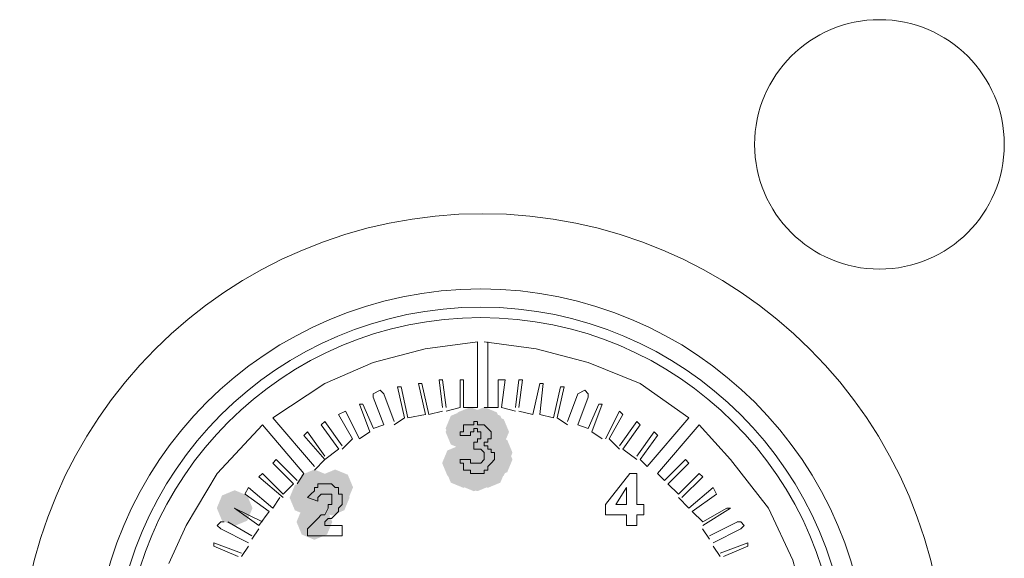
# Model space of a CAD drawing. Units: inches. Extents: x 1830 to 7345, y 1566 to 3492.
# Drawn here: x 4009 to 4058, y 2567 to 2594 of the extents above; entities that cross this region are included whole.
import ezdxf

# ---------------------------------------------------------------- set-up
doc = ezdxf.new("R2010")
doc.units = ezdxf.units.IN
doc.header["$MEASUREMENT"] = 0

msp = doc.modelspace()

# ---------------------------------------------------------------- hatches: boundary and pattern name
h = msp.add_hatch(color=0)
h.dxf.hatch_style = 2
h.paths.add_polyline_path([(4031.324, 2572.566), (4030.697, 2572.827), (4030.436, 2573.455), (4030.697, 2574.082), (4031.324, 2574.343), (4031.952, 2574.082), (4032.213, 2573.455), (4031.952, 2572.827)])
h = msp.add_hatch(color=0)
h.dxf.hatch_style = 2
h.paths.add_polyline_path([(4031.324, 2572.566), (4030.697, 2572.827), (4030.436, 2573.455), (4030.697, 2574.082), (4031.324, 2574.343), (4031.952, 2574.082), (4032.213, 2573.455), (4031.952, 2572.827)])
h = msp.add_hatch(color=0)
h.dxf.hatch_style = 2
h.paths.add_polyline_path([(4031.324, 2572.566), (4030.697, 2572.827), (4030.436, 2573.455), (4030.697, 2574.082), (4031.324, 2574.343), (4031.952, 2574.082), (4032.213, 2573.455), (4031.952, 2572.827)])
h = msp.add_hatch(color=0)
h.dxf.hatch_style = 2
h.paths.add_polyline_path([(4031.669, 2572.738), (4031.042, 2572.999), (4030.781, 2573.626), (4031.042, 2574.254), (4031.669, 2574.515), (4032.297, 2574.254), (4032.558, 2573.626), (4032.297, 2572.999)])
h = msp.add_hatch(color=0)
h.dxf.hatch_style = 2
h.paths.add_polyline_path([(4031.669, 2572.738), (4031.042, 2572.999), (4030.781, 2573.626), (4031.042, 2574.254), (4031.669, 2574.515), (4032.297, 2574.254), (4032.558, 2573.626), (4032.297, 2572.999)])
h = msp.add_hatch(color=0)
h.dxf.hatch_style = 2
h.paths.add_polyline_path([(4032.36, 2572.738), (4031.732, 2572.999), (4031.471, 2573.626), (4031.732, 2574.254), (4032.36, 2574.515), (4032.987, 2574.254), (4033.248, 2573.626), (4032.987, 2572.999)])
h = msp.add_hatch(color=0)
h.dxf.hatch_style = 2
h.paths.add_polyline_path([(4032.36, 2572.738), (4031.732, 2572.999), (4031.471, 2573.626), (4031.732, 2574.254), (4032.36, 2574.515), (4032.987, 2574.254), (4033.248, 2573.626), (4032.987, 2572.999)])
h = msp.add_hatch(color=0)
h.dxf.hatch_style = 2
h.paths.add_polyline_path([(4032.533, 2572.566), (4031.906, 2572.827), (4031.644, 2573.455), (4031.906, 2574.082), (4032.533, 2574.343), (4033.161, 2574.082), (4033.422, 2573.455), (4033.161, 2572.827)])
h = msp.add_hatch(color=0)
h.dxf.hatch_style = 2
h.paths.add_polyline_path([(4032.533, 2572.566), (4031.906, 2572.827), (4031.644, 2573.455), (4031.906, 2574.082), (4032.533, 2574.343), (4033.161, 2574.082), (4033.422, 2573.455), (4033.161, 2572.827)])
h = msp.add_hatch(color=0)
h.dxf.hatch_style = 2
h.paths.add_polyline_path([(4032.533, 2572.566), (4031.906, 2572.827), (4031.644, 2573.455), (4031.906, 2574.082), (4032.533, 2574.343), (4033.161, 2574.082), (4033.422, 2573.455), (4033.161, 2572.827)])
h = msp.add_hatch(color=0)
h.dxf.hatch_style = 2
h.paths.add_polyline_path([(4031.324, 2572.391), (4030.697, 2572.652), (4030.436, 2573.279), (4030.697, 2573.907), (4031.324, 2574.168), (4031.952, 2573.907), (4032.213, 2573.279), (4031.952, 2572.652)])
h = msp.add_hatch(color=0)
h.dxf.hatch_style = 2
h.paths.add_polyline_path([(4031.669, 2572.391), (4031.042, 2572.652), (4030.781, 2573.279), (4031.042, 2573.907), (4031.669, 2574.168), (4032.297, 2573.907), (4032.558, 2573.279), (4032.297, 2572.652)])
h = msp.add_hatch(color=0)
h.dxf.hatch_style = 2
h.paths.add_polyline_path([(4031.669, 2572.391), (4031.042, 2572.652), (4030.781, 2573.279), (4031.042, 2573.907), (4031.669, 2574.168), (4032.297, 2573.907), (4032.558, 2573.279), (4032.297, 2572.652)])
h = msp.add_hatch(color=0)
h.dxf.hatch_style = 2
h.paths.add_polyline_path([(4032.015, 2572.391), (4031.387, 2572.652), (4031.126, 2573.279), (4031.387, 2573.907), (4032.015, 2574.168), (4032.642, 2573.907), (4032.903, 2573.279), (4032.642, 2572.652)])
h = msp.add_hatch(color=0)
h.dxf.hatch_style = 2
h.paths.add_polyline_path([(4032.188, 2572.391), (4031.561, 2572.652), (4031.299, 2573.279), (4031.561, 2573.907), (4032.188, 2574.168), (4032.816, 2573.907), (4033.077, 2573.279), (4032.816, 2572.652)])
h = msp.add_hatch(color=0)
h.dxf.hatch_style = 2
h.paths.add_polyline_path([(4032.188, 2572.048), (4031.561, 2572.309), (4031.299, 2572.936), (4031.561, 2573.564), (4032.188, 2573.825), (4032.816, 2573.564), (4033.077, 2572.936), (4032.816, 2572.309)])
h = msp.add_hatch(color=0)
h.dxf.hatch_style = 2
h.paths.add_polyline_path([(4032.188, 2572.048), (4031.561, 2572.309), (4031.299, 2572.936), (4031.561, 2573.564), (4032.188, 2573.825), (4032.816, 2573.564), (4033.077, 2572.936), (4032.816, 2572.309)])
h = msp.add_hatch(color=0)
h.dxf.hatch_style = 2
h.paths.add_polyline_path([(4032.533, 2572.048), (4031.906, 2572.309), (4031.644, 2572.936), (4031.906, 2573.564), (4032.533, 2573.825), (4033.161, 2573.564), (4033.422, 2572.936), (4033.161, 2572.309)])
h = msp.add_hatch(color=0)
h.dxf.hatch_style = 2
h.paths.add_polyline_path([(4032.705, 2572.391), (4032.077, 2572.652), (4031.816, 2573.279), (4032.077, 2573.907), (4032.705, 2574.168), (4033.332, 2573.907), (4033.593, 2573.279), (4033.332, 2572.652)])
h = msp.add_hatch(color=0)
h.dxf.hatch_style = 2
h.paths.add_polyline_path([(4031.843, 2571.876), (4031.215, 2572.137), (4030.954, 2572.764), (4031.215, 2573.392), (4031.843, 2573.653), (4032.47, 2573.392), (4032.731, 2572.764), (4032.47, 2572.137)])
h = msp.add_hatch(color=0)
h.dxf.hatch_style = 2
h.paths.add_polyline_path([(4031.843, 2571.529), (4031.215, 2571.79), (4030.954, 2572.417), (4031.215, 2573.045), (4031.843, 2573.306), (4032.47, 2573.045), (4032.731, 2572.417), (4032.47, 2571.79)])
h = msp.add_hatch(color=0)
h.dxf.hatch_style = 2
h.paths.add_polyline_path([(4032.015, 2571.876), (4031.387, 2572.137), (4031.126, 2572.764), (4031.387, 2573.392), (4032.015, 2573.653), (4032.642, 2573.392), (4032.903, 2572.764), (4032.642, 2572.137)])
h = msp.add_hatch(color=0)
h.dxf.hatch_style = 2
h.paths.add_polyline_path([(4032.015, 2571.529), (4031.387, 2571.79), (4031.126, 2572.417), (4031.387, 2573.045), (4032.015, 2573.306), (4032.642, 2573.045), (4032.903, 2572.417), (4032.642, 2571.79)])
h = msp.add_hatch(color=0)
h.dxf.hatch_style = 2
h.paths.add_polyline_path([(4032.188, 2571.529), (4031.561, 2571.79), (4031.299, 2572.417), (4031.561, 2573.045), (4032.188, 2573.306), (4032.816, 2573.045), (4033.077, 2572.417), (4032.816, 2571.79)])
h = msp.add_hatch(color=0)
h.dxf.hatch_style = 2
h.paths.add_polyline_path([(4032.36, 2571.701), (4031.732, 2571.962), (4031.471, 2572.589), (4031.732, 2573.217), (4032.36, 2573.478), (4032.987, 2573.217), (4033.248, 2572.589), (4032.987, 2571.962)])
h = msp.add_hatch(color=0)
h.dxf.hatch_style = 2
h.paths.add_polyline_path([(4032.533, 2571.876), (4031.906, 2572.137), (4031.644, 2572.764), (4031.906, 2573.392), (4032.533, 2573.653), (4033.161, 2573.392), (4033.422, 2572.764), (4033.161, 2572.137)])
h = msp.add_hatch(color=0)
h.dxf.hatch_style = 2
h.paths.add_polyline_path([(4032.533, 2571.529), (4031.906, 2571.79), (4031.644, 2572.417), (4031.906, 2573.045), (4032.533, 2573.306), (4033.161, 2573.045), (4033.422, 2572.417), (4033.161, 2571.79)])
h = msp.add_hatch(color=0)
h.dxf.hatch_style = 2
h.paths.add_polyline_path([(4031.669, 2571.014), (4031.042, 2571.275), (4030.781, 2571.903), (4031.042, 2572.531), (4031.669, 2572.792), (4032.297, 2572.531), (4032.558, 2571.903), (4032.297, 2571.275)])
h = msp.add_hatch(color=0)
h.dxf.hatch_style = 2
h.paths.add_polyline_path([(4031.669, 2571.014), (4031.042, 2571.275), (4030.781, 2571.903), (4031.042, 2572.531), (4031.669, 2572.792), (4032.297, 2572.531), (4032.558, 2571.903), (4032.297, 2571.275)])
h = msp.add_hatch(color=0)
h.dxf.hatch_style = 2
h.paths.add_polyline_path([(4032.36, 2571.357), (4031.732, 2571.618), (4031.471, 2572.246), (4031.732, 2572.873), (4032.36, 2573.134), (4032.987, 2572.873), (4033.248, 2572.246), (4032.987, 2571.618)])
h = msp.add_hatch(color=0)
h.dxf.hatch_style = 2
h.paths.add_polyline_path([(4032.36, 2571.186), (4031.732, 2571.447), (4031.471, 2572.074), (4031.732, 2572.702), (4032.36, 2572.963), (4032.987, 2572.702), (4033.248, 2572.074), (4032.987, 2571.447)])
h = msp.add_hatch(color=0)
h.dxf.hatch_style = 2
h.paths.add_polyline_path([(4032.36, 2571.014), (4031.732, 2571.275), (4031.471, 2571.903), (4031.732, 2572.531), (4032.36, 2572.792), (4032.987, 2572.531), (4033.248, 2571.903), (4032.987, 2571.275)])
h = msp.add_hatch(color=0)
h.dxf.hatch_style = 2
h.paths.add_polyline_path([(4032.876, 2571.357), (4032.248, 2571.618), (4031.987, 2572.246), (4032.248, 2572.873), (4032.876, 2573.134), (4033.504, 2572.873), (4033.765, 2572.246), (4033.504, 2571.618)])
h = msp.add_hatch(color=0)
h.dxf.hatch_style = 2
h.paths.add_polyline_path([(4032.876, 2571.014), (4032.248, 2571.275), (4031.987, 2571.903), (4032.248, 2572.531), (4032.876, 2572.792), (4033.504, 2572.531), (4033.765, 2571.903), (4033.504, 2571.275)])
h = msp.add_hatch(color=0)
h.dxf.hatch_style = 2
h.paths.add_polyline_path([(4032.876, 2571.014), (4032.248, 2571.275), (4031.987, 2571.903), (4032.248, 2572.531), (4032.876, 2572.792), (4033.504, 2572.531), (4033.765, 2571.903), (4033.504, 2571.275)])
h = msp.add_hatch(color=0)
h.dxf.hatch_style = 2
h.paths.add_polyline_path([(4032.876, 2571.014), (4032.248, 2571.275), (4031.987, 2571.903), (4032.248, 2572.531), (4032.876, 2572.792), (4033.504, 2572.531), (4033.765, 2571.903), (4033.504, 2571.275)])
h = msp.add_hatch(color=0)
h.dxf.hatch_style = 2
h.paths.add_polyline_path([(4031.153, 2570.839), (4030.525, 2571.1), (4030.264, 2571.727), (4030.525, 2572.355), (4031.153, 2572.616), (4031.78, 2572.355), (4032.041, 2571.727), (4031.78, 2571.1)])
h = msp.add_hatch(color=0)
h.dxf.hatch_style = 2
h.paths.add_polyline_path([(4031.153, 2570.839), (4030.525, 2571.1), (4030.264, 2571.727), (4030.525, 2572.355), (4031.153, 2572.616), (4031.78, 2572.355), (4032.041, 2571.727), (4031.78, 2571.1)])
h = msp.add_hatch(color=0)
h.dxf.hatch_style = 2
h.paths.add_polyline_path([(4031.324, 2570.492), (4030.697, 2570.753), (4030.436, 2571.38), (4030.697, 2572.008), (4031.324, 2572.269), (4031.952, 2572.008), (4032.213, 2571.38), (4031.952, 2570.753)])
h = msp.add_hatch(color=0)
h.dxf.hatch_style = 2
h.paths.add_polyline_path([(4031.496, 2570.492), (4030.868, 2570.753), (4030.607, 2571.38), (4030.868, 2572.008), (4031.496, 2572.269), (4032.123, 2572.008), (4032.384, 2571.38), (4032.123, 2570.753)])
h = msp.add_hatch(color=0)
h.dxf.hatch_style = 2
h.paths.add_polyline_path([(4031.669, 2570.492), (4031.042, 2570.753), (4030.781, 2571.38), (4031.042, 2572.008), (4031.669, 2572.269), (4032.297, 2572.008), (4032.558, 2571.38), (4032.297, 2570.753)])
h = msp.add_hatch(color=0)
h.dxf.hatch_style = 2
h.paths.add_polyline_path([(4031.843, 2570.839), (4031.215, 2571.1), (4030.954, 2571.727), (4031.215, 2572.355), (4031.843, 2572.616), (4032.47, 2572.355), (4032.731, 2571.727), (4032.47, 2571.1)])
h = msp.add_hatch(color=0)
h.dxf.hatch_style = 2
h.paths.add_polyline_path([(4032.015, 2570.839), (4031.387, 2571.1), (4031.126, 2571.727), (4031.387, 2572.355), (4032.015, 2572.616), (4032.642, 2572.355), (4032.903, 2571.727), (4032.642, 2571.1)])
h = msp.add_hatch(color=0)
h.dxf.hatch_style = 2
h.paths.add_polyline_path([(4032.015, 2570.839), (4031.387, 2571.1), (4031.126, 2571.727), (4031.387, 2572.355), (4032.015, 2572.616), (4032.642, 2572.355), (4032.903, 2571.727), (4032.642, 2571.1)])
h = msp.add_hatch(color=0)
h.dxf.hatch_style = 2
h.paths.add_polyline_path([(4032.188, 2570.839), (4031.561, 2571.1), (4031.299, 2571.727), (4031.561, 2572.355), (4032.188, 2572.616), (4032.816, 2572.355), (4033.077, 2571.727), (4032.816, 2571.1)])
h = msp.add_hatch(color=0)
h.dxf.hatch_style = 2
h.paths.add_polyline_path([(4032.36, 2570.492), (4031.732, 2570.753), (4031.471, 2571.38), (4031.732, 2572.008), (4032.36, 2572.269), (4032.987, 2572.008), (4033.248, 2571.38), (4032.987, 2570.753)])
h = msp.add_hatch(color=0)
h.dxf.hatch_style = 2
h.paths.add_polyline_path([(4032.36, 2570.492), (4031.732, 2570.753), (4031.471, 2571.38), (4031.732, 2572.008), (4032.36, 2572.269), (4032.987, 2572.008), (4033.248, 2571.38), (4032.987, 2570.753)])
h = msp.add_hatch(color=0)
h.dxf.hatch_style = 2
h.paths.add_polyline_path([(4032.533, 2570.667), (4031.906, 2570.928), (4031.644, 2571.556), (4031.906, 2572.183), (4032.533, 2572.444), (4033.161, 2572.183), (4033.422, 2571.556), (4033.161, 2570.928)])
h = msp.add_hatch(color=0)
h.dxf.hatch_style = 2
h.paths.add_polyline_path([(4032.533, 2570.492), (4031.906, 2570.753), (4031.644, 2571.38), (4031.906, 2572.008), (4032.533, 2572.269), (4033.161, 2572.008), (4033.422, 2571.38), (4033.161, 2570.753)])
h = msp.add_hatch(color=0)
h.dxf.hatch_style = 2
h.paths.add_polyline_path([(4032.533, 2570.492), (4031.906, 2570.753), (4031.644, 2571.38), (4031.906, 2572.008), (4032.533, 2572.269), (4033.161, 2572.008), (4033.422, 2571.38), (4033.161, 2570.753)])
h = msp.add_hatch(color=0)
h.dxf.hatch_style = 2
h.paths.add_polyline_path([(4032.705, 2570.839), (4032.077, 2571.1), (4031.816, 2571.727), (4032.077, 2572.355), (4032.705, 2572.616), (4033.332, 2572.355), (4033.593, 2571.727), (4033.332, 2571.1)])
h = msp.add_hatch(color=0)
h.dxf.hatch_style = 2
h.paths.add_polyline_path([(4032.705, 2570.839), (4032.077, 2571.1), (4031.816, 2571.727), (4032.077, 2572.355), (4032.705, 2572.616), (4033.332, 2572.355), (4033.593, 2571.727), (4033.332, 2571.1)])
h = msp.add_hatch(color=0)
h.dxf.hatch_style = 2
h.paths.add_polyline_path([(4032.705, 2570.839), (4032.077, 2571.1), (4031.816, 2571.727), (4032.077, 2572.355), (4032.705, 2572.616), (4033.332, 2572.355), (4033.593, 2571.727), (4033.332, 2571.1)])
h = msp.add_hatch(color=0)
h.dxf.hatch_style = 2
h.paths.add_polyline_path([(4031.843, 2570.324), (4031.215, 2570.585), (4030.954, 2571.213), (4031.215, 2571.841), (4031.843, 2572.102), (4032.47, 2571.841), (4032.731, 2571.213), (4032.47, 2570.585)])
h = msp.add_hatch(color=0)
h.dxf.hatch_style = 2
h.paths.add_polyline_path([(4031.843, 2570.324), (4031.215, 2570.585), (4030.954, 2571.213), (4031.215, 2571.841), (4031.843, 2572.102), (4032.47, 2571.841), (4032.731, 2571.213), (4032.47, 2570.585)])
h = msp.add_hatch(color=0)
h.dxf.hatch_style = 2
h.paths.add_polyline_path([(4032.015, 2570.324), (4031.387, 2570.585), (4031.126, 2571.213), (4031.387, 2571.841), (4032.015, 2572.102), (4032.642, 2571.841), (4032.903, 2571.213), (4032.642, 2570.585)])
h = msp.add_hatch(color=0)
h.dxf.hatch_style = 2
h.paths.add_polyline_path([(4032.015, 2570.324), (4031.387, 2570.585), (4031.126, 2571.213), (4031.387, 2571.841), (4032.015, 2572.102), (4032.642, 2571.841), (4032.903, 2571.213), (4032.642, 2570.585)])
h = msp.add_hatch(color=0)
h.dxf.hatch_style = 2
h.paths.add_polyline_path([(4023.906, 2569.63), (4023.278, 2569.891), (4023.017, 2570.518), (4023.278, 2571.146), (4023.906, 2571.407), (4024.534, 2571.146), (4024.795, 2570.518), (4024.534, 2569.891)])
h = msp.add_hatch(color=0)
h.dxf.hatch_style = 2
h.paths.add_polyline_path([(4024.941, 2569.63), (4024.313, 2569.891), (4024.052, 2570.518), (4024.313, 2571.146), (4024.941, 2571.407), (4025.569, 2571.146), (4025.83, 2570.518), (4025.569, 2569.891)])
h = msp.add_hatch(color=0)
h.dxf.hatch_style = 2
h.paths.add_polyline_path([(4023.561, 2569.115), (4022.933, 2569.376), (4022.672, 2570.004), (4022.933, 2570.632), (4023.561, 2570.893), (4024.189, 2570.632), (4024.45, 2570.004), (4024.189, 2569.376)])
h = msp.add_hatch(color=0)
h.dxf.hatch_style = 2
h.paths.add_polyline_path([(4023.732, 2569.287), (4023.105, 2569.548), (4022.844, 2570.175), (4023.105, 2570.803), (4023.732, 2571.064), (4024.36, 2570.803), (4024.621, 2570.175), (4024.36, 2569.548)])
h = msp.add_hatch(color=0)
h.dxf.hatch_style = 2
h.paths.add_polyline_path([(4024.077, 2569.115), (4023.45, 2569.376), (4023.189, 2570.004), (4023.45, 2570.632), (4024.077, 2570.893), (4024.705, 2570.632), (4024.966, 2570.004), (4024.705, 2569.376)])
h = msp.add_hatch(color=0)
h.dxf.hatch_style = 2
h.paths.add_polyline_path([(4024.077, 2569.115), (4023.45, 2569.376), (4023.189, 2570.004), (4023.45, 2570.632), (4024.077, 2570.893), (4024.705, 2570.632), (4024.966, 2570.004), (4024.705, 2569.376)])
h = msp.add_hatch(color=0)
h.dxf.hatch_style = 2
h.paths.add_polyline_path([(4024.249, 2569.287), (4023.621, 2569.548), (4023.36, 2570.175), (4023.621, 2570.803), (4024.249, 2571.064), (4024.876, 2570.803), (4025.137, 2570.175), (4024.876, 2569.548)])
h = msp.add_hatch(color=0)
h.dxf.hatch_style = 2
h.paths.add_polyline_path([(4024.249, 2569.287), (4023.621, 2569.548), (4023.36, 2570.175), (4023.621, 2570.803), (4024.249, 2571.064), (4024.876, 2570.803), (4025.137, 2570.175), (4024.876, 2569.548)])
h = msp.add_hatch(color=0)
h.dxf.hatch_style = 2
h.paths.add_polyline_path([(4024.422, 2569.287), (4023.795, 2569.548), (4023.534, 2570.175), (4023.795, 2570.803), (4024.422, 2571.064), (4025.05, 2570.803), (4025.311, 2570.175), (4025.05, 2569.548)])
h = msp.add_hatch(color=0)
h.dxf.hatch_style = 2
h.paths.add_polyline_path([(4024.422, 2569.287), (4023.795, 2569.548), (4023.534, 2570.175), (4023.795, 2570.803), (4024.422, 2571.064), (4025.05, 2570.803), (4025.311, 2570.175), (4025.05, 2569.548)])
h = msp.add_hatch(color=0)
h.dxf.hatch_style = 2
h.paths.add_polyline_path([(4024.594, 2569.287), (4023.966, 2569.548), (4023.705, 2570.175), (4023.966, 2570.803), (4024.594, 2571.064), (4025.221, 2570.803), (4025.483, 2570.175), (4025.221, 2569.548)])
h = msp.add_hatch(color=0)
h.dxf.hatch_style = 2
h.paths.add_polyline_path([(4024.767, 2569.287), (4024.14, 2569.548), (4023.879, 2570.175), (4024.14, 2570.803), (4024.767, 2571.064), (4025.395, 2570.803), (4025.656, 2570.175), (4025.395, 2569.548)])
h = msp.add_hatch(color=0)
h.dxf.hatch_style = 2
h.paths.add_polyline_path([(4024.767, 2569.115), (4024.14, 2569.376), (4023.879, 2570.004), (4024.14, 2570.632), (4024.767, 2570.893), (4025.395, 2570.632), (4025.656, 2570.004), (4025.395, 2569.376)])
h = msp.add_hatch(color=0)
h.dxf.hatch_style = 2
h.paths.add_polyline_path([(4024.767, 2569.115), (4024.14, 2569.376), (4023.879, 2570.004), (4024.14, 2570.632), (4024.767, 2570.893), (4025.395, 2570.632), (4025.656, 2570.004), (4025.395, 2569.376)])
h = msp.add_hatch(color=0)
h.dxf.hatch_style = 2
h.paths.add_polyline_path([(4024.767, 2569.115), (4024.14, 2569.376), (4023.879, 2570.004), (4024.14, 2570.632), (4024.767, 2570.893), (4025.395, 2570.632), (4025.656, 2570.004), (4025.395, 2569.376)])
h = msp.add_hatch(color=0)
h.dxf.hatch_style = 2
h.paths.add_polyline_path([(4019.937, 2568.597), (4019.309, 2568.858), (4019.048, 2569.485), (4019.309, 2570.113), (4019.937, 2570.374), (4020.564, 2570.113), (4020.825, 2569.485), (4020.564, 2568.858)])
h = msp.add_hatch(color=0)
h.dxf.hatch_style = 2
h.paths.add_polyline_path([(4023.906, 2567.906), (4023.278, 2568.167), (4023.017, 2568.795), (4023.278, 2569.423), (4023.906, 2569.684), (4024.534, 2569.423), (4024.795, 2568.795), (4024.534, 2568.167)])

# ---------------------------------------------------------------- linework, layer by layer
at = {"color": 0, "lineweight": 0}
for points in [[(4032.015, 2577.767), (4029.426, 2577.424), (4026.837, 2576.734), (4024.424, 2575.697), (4021.832, 2573.974)], [(4032.015, 2574.488), (4032.015, 2577.767)], [(4042.54, 2573.973), (4040.123, 2575.696), (4037.535, 2576.733), (4034.95, 2577.423), (4032.357, 2577.766)], [(4032.533, 2574.488), (4032.533, 2577.767)], [(4029.082, 2575.697), (4029.429, 2574.141)], [(4029.082, 2575.697), (4029.254, 2575.697)], [(4029.254, 2575.697), (4029.601, 2574.141)], [(4030.289, 2574.488), (4030.114, 2575.868)], [(4030.116, 2575.868), (4030.291, 2575.868)], [(4030.289, 2575.868), (4030.465, 2574.488)], [(4031.324, 2575.868), (4031.153, 2575.868)], [(4031.153, 2575.868), (4031.153, 2574.488)], [(4031.324, 2575.868), (4031.324, 2574.488)], [(4033.05, 2574.488), (4033.05, 2575.868)], [(4033.05, 2575.868), (4033.397, 2575.868)], [(4033.395, 2575.868), (4033.223, 2574.488)], [(4033.914, 2574.488), (4034.085, 2575.868)], [(4034.256, 2575.868), (4034.085, 2575.868)], [(4034.256, 2575.868), (4034.085, 2574.488)], [(4035.12, 2575.697), (4034.773, 2574.141)], [(4035.12, 2575.697), (4035.296, 2575.697)], [(4035.12, 2574.141), (4035.296, 2575.696)], [(4027.355, 2575.178), (4027.183, 2575.354), (4026.836, 2575.178), (4026.836, 2575.007)], [(4028.047, 2575.525), (4028.218, 2575.525)], [(4028.39, 2573.973), (4028.047, 2575.525)], [(4028.564, 2573.973), (4028.217, 2575.525)], [(4036.155, 2575.525), (4035.808, 2573.974)], [(4035.984, 2573.973), (4036.331, 2575.525)], [(4036.329, 2575.525), (4036.153, 2575.525)], [(4037.536, 2575.007), (4037.536, 2575.178), (4037.364, 2575.354), (4037.017, 2575.178)], [(4027.355, 2573.626), (4026.836, 2575.006)], [(4027.355, 2575.178), (4027.873, 2573.802)], [(4036.5, 2573.802), (4037.019, 2575.178)], [(4037.017, 2573.626), (4037.535, 2575.006)], [(4025.113, 2574.141), (4025.46, 2574.316)], [(4026.148, 2572.936), (4025.458, 2574.316)], [(4026.321, 2574.663), (4026.146, 2574.663)], [(4026.148, 2574.663), (4026.666, 2573.279)], [(4026.321, 2574.663), (4026.84, 2573.455)], [(4030.289, 2574.316), (4029.599, 2574.141)], [(4031.153, 2574.488), (4030.463, 2574.317)], [(4032.015, 2574.488), (4031.325, 2574.488)], [(4033.05, 2574.488), (4032.36, 2574.488)], [(4033.914, 2574.316), (4033.224, 2574.488)], [(4034.775, 2574.141), (4034.085, 2574.316)], [(4038.054, 2574.663), (4037.536, 2573.455)], [(4038.228, 2574.663), (4037.709, 2573.279)], [(4038.054, 2574.663), (4038.23, 2574.663)], [(4038.397, 2572.936), (4039.092, 2574.316)], [(4039.261, 2574.141), (4039.09, 2574.316)], [(4023.906, 2571.556), (4021.832, 2573.973)], [(4024.422, 2573.802), (4024.247, 2573.626)], [(4025.286, 2572.589), (4024.421, 2573.802)], [(4025.113, 2574.141), (4025.803, 2572.936)], [(4028.39, 2573.973), (4027.872, 2573.626)], [(4029.427, 2574.141), (4028.562, 2573.973)], [(4031.843, 2573.626), (4031.843, 2573.802)], [(4031.843, 2573.802), (4032.014, 2573.802)], [(4032.015, 2573.802), (4032.015, 2573.626)], [(4035.81, 2573.973), (4035.12, 2574.141)], [(4036.5, 2573.626), (4035.982, 2573.973)], [(4039.261, 2574.141), (4038.571, 2572.936)], [(4039.089, 2572.589), (4039.951, 2573.802)], [(4040.125, 2573.626), (4039.949, 2573.802)], [(4040.47, 2571.556), (4042.54, 2573.973)], [(4021.317, 2573.626), (4019.071, 2571.213), (4017.519, 2568.621), (4016.658, 2566.726)], [(4023.387, 2571.213), (4021.317, 2573.626)], [(4023.561, 2573.279), (4023.385, 2573.108)], [(4024.422, 2572.074), (4023.561, 2573.279)], [(4024.249, 2573.626), (4025.115, 2572.418)], [(4026.666, 2573.279), (4026.148, 2572.936)], [(4027.355, 2573.626), (4026.836, 2573.455)], [(4031.324, 2573.279), (4031.153, 2573.279)], [(4031.153, 2573.279), (4031.153, 2573.108)], [(4031.324, 2573.455), (4031.324, 2573.626)], [(4031.496, 2573.626), (4031.324, 2573.626)], [(4031.324, 2573.455), (4031.324, 2573.279)], [(4031.496, 2573.626), (4031.671, 2573.626)], [(4031.669, 2573.626), (4031.845, 2573.626)], [(4031.669, 2573.279), (4031.845, 2573.279)], [(4031.669, 2573.108), (4031.669, 2573.279)], [(4031.843, 2573.279), (4031.843, 2573.455)], [(4031.843, 2573.455), (4032.014, 2573.455)], [(4032.188, 2573.279), (4032.012, 2573.279)], [(4032.015, 2573.626), (4032.19, 2573.626)], [(4032.015, 2573.455), (4032.015, 2573.279)], [(4032.36, 2573.626), (4032.188, 2573.626)], [(4032.188, 2573.279), (4032.188, 2573.108)], [(4032.533, 2573.455), (4032.357, 2573.626)], [(4032.533, 2573.455), (4032.705, 2573.279)], [(4032.705, 2573.279), (4032.705, 2573.108)], [(4037.536, 2573.455), (4037.017, 2573.626)], [(4038.228, 2572.936), (4037.709, 2573.279)], [(4039.261, 2572.417), (4040.127, 2573.626)], [(4040.815, 2573.279), (4039.949, 2572.075)], [(4040.815, 2573.279), (4040.991, 2573.108)], [(4040.989, 2571.213), (4043.059, 2573.626)], [(4048.407, 2564.307), (4047.717, 2566.896), (4046.508, 2569.484), (4044.61, 2571.901), (4043.058, 2573.628)], [(4024.422, 2571.903), (4023.385, 2573.107)], [(4025.803, 2572.936), (4025.284, 2572.418)], [(4031.153, 2573.108), (4031.671, 2573.108)], [(4031.843, 2572.417), (4031.843, 2572.764)], [(4032.015, 2572.764), (4031.843, 2572.764)], [(4032.188, 2572.936), (4032.012, 2572.936)], [(4032.015, 2572.764), (4032.015, 2572.936)], [(4032.188, 2573.108), (4032.188, 2572.936)], [(4032.36, 2572.589), (4032.36, 2572.765)], [(4032.36, 2572.764), (4032.535, 2572.764)], [(4032.533, 2572.764), (4032.533, 2572.936)], [(4032.533, 2572.936), (4032.705, 2572.936)], [(4032.705, 2572.936), (4032.705, 2573.108)], [(4039.089, 2572.417), (4038.571, 2572.936)], [(4040.989, 2573.108), (4040.123, 2571.903)], [(4025.113, 2572.417), (4024.423, 2571.903)], [(4031.843, 2572.417), (4032.014, 2572.417)], [(4032.015, 2572.417), (4032.19, 2572.417)], [(4032.188, 2572.417), (4032.36, 2572.246)], [(4032.533, 2572.589), (4032.357, 2572.589)], [(4032.36, 2572.246), (4032.36, 2572.074)], [(4032.533, 2572.589), (4032.533, 2572.418)], [(4032.533, 2572.417), (4032.705, 2572.417)], [(4032.705, 2572.246), (4032.705, 2572.417)], [(4032.876, 2572.246), (4032.705, 2572.246)], [(4032.876, 2572.074), (4032.876, 2572.246)], [(4039.951, 2571.903), (4039.261, 2572.417)], [(4022.007, 2571.903), (4021.831, 2571.727)], [(4023.042, 2570.865), (4022.005, 2571.903)], [(4024.422, 2571.903), (4023.904, 2571.38)], [(4031.669, 2571.903), (4031.151, 2571.903)], [(4031.153, 2571.903), (4031.153, 2571.727)], [(4031.669, 2571.903), (4031.669, 2571.727)], [(4032.36, 2571.903), (4032.188, 2571.727)], [(4032.36, 2572.074), (4032.36, 2571.903)], [(4032.876, 2571.903), (4032.705, 2571.727)], [(4032.876, 2572.074), (4032.876, 2571.903)], [(4040.47, 2571.556), (4040.123, 2571.903)], [(4041.332, 2570.865), (4042.369, 2571.903)], [(4042.369, 2571.903), (4042.54, 2571.727)], [(4022.868, 2570.694), (4021.831, 2571.727)], [(4031.153, 2571.727), (4031.324, 2571.727)], [(4031.324, 2571.556), (4031.324, 2571.727)], [(4031.324, 2571.38), (4031.324, 2571.556)], [(4031.496, 2571.38), (4031.324, 2571.38)], [(4031.669, 2571.38), (4031.494, 2571.38)], [(4031.669, 2571.727), (4031.845, 2571.727)], [(4031.669, 2571.213), (4031.669, 2571.38)], [(4031.843, 2571.727), (4032.014, 2571.727)], [(4032.015, 2571.727), (4032.19, 2571.727)], [(4032.36, 2571.38), (4032.535, 2571.38)], [(4032.36, 2571.38), (4032.36, 2571.213)], [(4032.705, 2571.727), (4032.533, 2571.556)], [(4032.533, 2571.556), (4032.533, 2571.38)], [(4041.505, 2570.694), (4042.542, 2571.727)], [(4021.143, 2571.041), (4021.319, 2571.213)], [(4022.352, 2570.004), (4021.143, 2571.041)], [(4022.352, 2570.175), (4021.315, 2571.213)], [(4023.387, 2571.213), (4023.04, 2570.694)], [(4031.843, 2571.213), (4031.667, 2571.213)], [(4031.843, 2571.213), (4032.014, 2571.213)], [(4032.015, 2571.213), (4032.19, 2571.213)], [(4032.36, 2571.213), (4032.188, 2571.213)], [(4038.397, 2569.657), (4039.61, 2571.213)], [(4039.951, 2571.213), (4039.608, 2571.213)], [(4039.951, 2571.213), (4039.951, 2569.657)], [(4041.332, 2570.865), (4040.989, 2571.213)], [(4042.022, 2570.175), (4043.059, 2571.213)], [(4042.195, 2570.004), (4043.232, 2571.041)], [(4043.231, 2571.041), (4043.055, 2571.213)], [(4020.627, 2570.518), (4020.451, 2570.175)], [(4020.627, 2570.518), (4021.835, 2569.485)], [(4022.868, 2570.694), (4022.35, 2570.175)], [(4023.906, 2570.347), (4023.73, 2570.175)], [(4023.906, 2570.518), (4024.077, 2570.518)], [(4023.906, 2570.347), (4023.906, 2570.518)], [(4024.077, 2570.518), (4024.077, 2570.694)], [(4024.077, 2570.694), (4024.249, 2570.694)], [(4024.249, 2570.694), (4024.424, 2570.694)], [(4024.594, 2570.694), (4024.422, 2570.694)], [(4024.767, 2570.694), (4024.592, 2570.694)], [(4024.941, 2570.518), (4024.765, 2570.694)], [(4025.113, 2570.518), (4024.941, 2570.518)], [(4025.113, 2570.347), (4025.113, 2570.518)], [(4025.113, 2570.347), (4025.113, 2570.175)], [(4039.435, 2570.518), (4038.916, 2569.657)], [(4039.435, 2569.657), (4039.435, 2570.518)], [(4042.022, 2570.175), (4041.503, 2570.694)], [(4043.749, 2570.518), (4042.541, 2569.485)], [(4043.921, 2570.175), (4043.749, 2570.518)], [(4020.453, 2570.175), (4021.662, 2569.314)], [(4022.181, 2570.004), (4021.833, 2569.485)], [(4024.077, 2569.828), (4023.559, 2570.004)], [(4023.732, 2570.175), (4023.561, 2570.004)], [(4024.077, 2570.004), (4024.249, 2570.175)], [(4024.077, 2570.004), (4024.077, 2569.828)], [(4024.249, 2570.175), (4024.424, 2570.175)], [(4024.594, 2570.175), (4024.422, 2570.175)], [(4024.767, 2570.175), (4024.592, 2570.175)], [(4024.767, 2570.004), (4024.767, 2570.175)], [(4024.767, 2570.004), (4024.767, 2569.828)], [(4024.767, 2569.828), (4024.767, 2569.657)], [(4025.113, 2570.175), (4025.288, 2570.175)], [(4025.286, 2570.175), (4025.286, 2570.004)], [(4025.286, 2569.828), (4025.286, 2570.004)], [(4025.286, 2569.828), (4025.286, 2569.657)], [(4042.54, 2569.485), (4042.022, 2570.004)], [(4042.712, 2569.314), (4043.921, 2570.175)], [(4021.143, 2568.619), (4019.934, 2569.485)], [(4019.937, 2569.485), (4021.317, 2568.795)], [(4021.662, 2569.314), (4021.143, 2568.62)], [(4024.594, 2569.485), (4024.422, 2569.142)], [(4024.594, 2569.485), (4024.594, 2569.657)], [(4024.594, 2569.657), (4024.77, 2569.657)], [(4025.113, 2569.314), (4024.941, 2569.142)], [(4025.286, 2569.657), (4025.111, 2569.485)], [(4025.113, 2569.485), (4025.113, 2569.314)], [(4038.397, 2569.657), (4038.397, 2569.142)], [(4039.435, 2569.657), (4038.916, 2569.657)], [(4039.951, 2569.657), (4040.298, 2569.657)], [(4040.296, 2569.657), (4040.296, 2569.142)], [(4043.231, 2568.795), (4042.712, 2569.314)], [(4043.231, 2568.619), (4044.611, 2569.485)], [(4043.231, 2568.795), (4044.439, 2569.485)], [(4044.438, 2569.485), (4044.613, 2569.485)], [(4024.077, 2568.966), (4023.906, 2568.795)], [(4024.077, 2568.966), (4024.249, 2569.142)], [(4024.422, 2569.142), (4024.247, 2569.142)], [(4024.594, 2568.966), (4024.422, 2568.795)], [(4024.594, 2568.966), (4024.77, 2568.966)], [(4024.941, 2569.142), (4024.765, 2568.966)], [(4038.397, 2569.142), (4039.434, 2569.142)], [(4039.435, 2569.142), (4039.435, 2568.619)], [(4039.951, 2569.142), (4040.298, 2569.142)], [(4039.951, 2569.142), (4039.951, 2568.619)], [(4019.42, 2568.795), (4019.244, 2568.795), (4019.073, 2568.619), (4019.244, 2568.452)], [(4020.627, 2567.758), (4019.247, 2568.452)], [(4020.8, 2568.105), (4019.592, 2568.795)], [(4021.143, 2568.452), (4020.8, 2567.934)], [(4023.732, 2568.619), (4023.561, 2568.452)], [(4023.561, 2568.452), (4023.561, 2568.276)], [(4023.906, 2568.795), (4023.73, 2568.619)], [(4025.286, 2568.619), (4024.421, 2568.619)], [(4024.422, 2568.795), (4024.422, 2568.619)], [(4025.286, 2568.619), (4025.286, 2568.105)], [(4039.435, 2568.619), (4039.953, 2568.619)], [(4043.576, 2567.934), (4043.229, 2568.452)], [(4044.956, 2568.795), (4043.576, 2568.105)], [(4045.13, 2568.452), (4043.75, 2567.758)], [(4045.13, 2568.452), (4045.301, 2568.619), (4045.13, 2568.795), (4044.954, 2568.795)], [(4023.561, 2568.276), (4023.561, 2568.105)], [(4023.561, 2568.105), (4025.288, 2568.105)], [(4020.108, 2567.067), (4018.899, 2567.586)], [(4018.901, 2567.758), (4020.281, 2567.244)], [(4018.901, 2567.758), (4018.901, 2567.586)], [(4020.627, 2567.586), (4020.279, 2567.068)], [(4044.094, 2567.067), (4043.747, 2567.586)], [(4045.475, 2567.758), (4044.095, 2567.244)], [(4044.266, 2567.067), (4045.474, 2567.586)], [(4045.475, 2567.758), (4045.475, 2567.586)]]:
    msp.add_lwpolyline(points, dxfattribs=at)
for centre, radius in [((4052.029, 2587.602), 6.213), ((4032.274, 2561.115), 23.036), ((4032.186, 2561.118), 19.283), ((4032.19, 2561.203), 18.29), ((4032.188, 2561.203), 17.773)]:
    msp.add_circle(centre, radius, dxfattribs=at)

doc.saveas('drawing.dxf')
